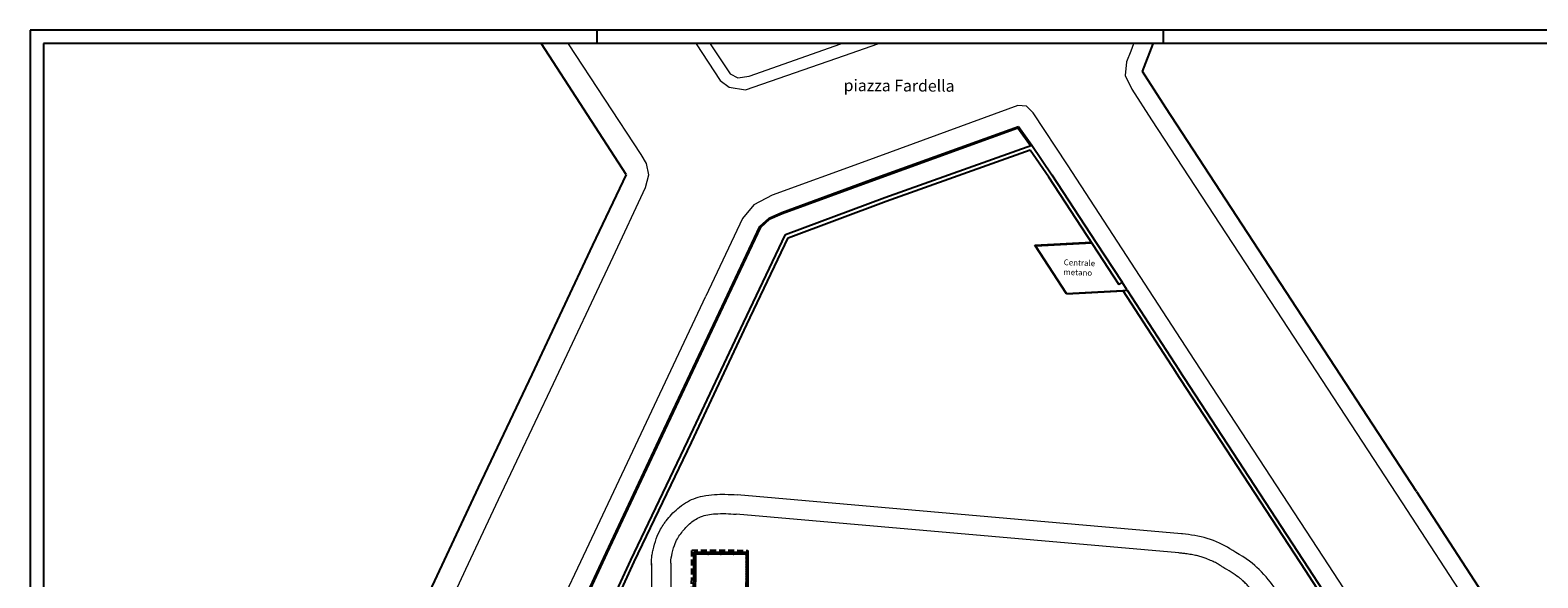
# Model space of a CAD drawing. Units: millimetres. Extents: x -84243 to -84008, y -43531 to -43365.
# Drawn here: x -84243 to -84087, y -43422 to -43365 of the extents above; entities that cross this region are included whole.
import ezdxf

# ---------------------------------------------------------------- set-up
doc = ezdxf.new("R2010")
doc.units = ezdxf.units.MM
doc.header["$MEASUREMENT"] = 0
doc.linetypes.add('HIDDEN', pattern=[0.375, 0.25, -0.125])
for name, color, linetype in [('Campitura', 161, 'Continuous'), ('CARTIGLIO', 7, 'Continuous'), ('Muratura', 5, 'Continuous'), ('Proiezioni', 161, 'Continuous'), ('Strada', 7, 'Continuous'), ('Testo', 251, 'Continuous'), ('Vetrate', 4, 'Continuous')]:
    doc.layers.add(name, color=color, linetype=linetype)
doc.layers.add('Percorso ginnico', color=114, linetype='Continuous', lineweight=18)

# ---------------------------------------------------------------- blocks, each defined once
blk = doc.blocks.new('tavola A1')
for p, q in [((-630, 594), (-630, 589)), ((-420, 594), (-420, 589))]:
    blk.add_line(p, q)
at = {"flags": 128}
blk.add_lwpolyline([(-840, 594), (-840, 0), (0, 0), (0, 594), (-840, 594)], dxfattribs=at)
blk.add_lwpolyline([(-835, 589), (-835, 5), (-5, 5), (-5, 589)], close=True, dxfattribs=at)

msp = doc.modelspace()

# ---------------------------------------------------------------- hatches: boundary and pattern name
at = {"layer": 'Campitura', "linetype": 'Continuous'}
h = msp.add_hatch(dxfattribs=at)
h.set_pattern_fill('ANSI31', color=256, style=0)
h.paths.add_polyline_path([(-84165.01, -43424.41), (-84163.24, -43424.41), (-84163.24, -43426.19), (-84163.55, -43426.19), (-84163.55, -43426.39), (-84163.24, -43426.39), (-84163.24, -43426.42), (-84163.04, -43426.42), (-84163.04, -43424.22), (-84164.94, -43424.22), (-84165.21, -43424.21), (-84165.21, -43426.42), (-84165.01, -43426.42), (-84165.01, -43426.39), (-84164.77, -43426.39), (-84164.77, -43426.19), (-84165.01, -43426.19)])
h.paths.add_polyline_path([(-84166.71, -43423.22), (-84166.96, -43423.22), (-84166.96, -43426.38), (-84166.71, -43426.38)])
h.paths.add_polyline_path([(-84166.71, -43426.38), (-84166.96, -43426.38), (-84166.96, -43426.98), (-84166.71, -43426.98)])
h.paths.add_polyline_path([(-84168.46, -43418.93), (-84168.66, -43418.93), (-84168.7, -43427.63), (-84168.5, -43427.63)])
h.paths.add_polyline_path([(-84166.71, -43422.62), (-84166.96, -43422.62), (-84166.96, -43423.22), (-84166.71, -43423.22)])
h.paths.add_polyline_path([(-84165.11, -43428.52), (-84173.17, -43430.01), (-84173.1, -43430.41), (-84172.9, -43430.37), (-84172.94, -43430.17), (-84166.05, -43428.9), (-84165.93, -43429.59), (-84165.83, -43429.57), (-84165.85, -43429.47), (-84165.16, -43429.34), (-84164.37, -43429.2), (-84164.41, -43429), (-84165, -43429.11)])
h.paths.add_polyline_path([(-84165.27, -43429.26), (-84165.86, -43429.37), (-84165.96, -43428.88), (-84165.96, -43428.88), (-84165.37, -43428.77)], flags=16)
h.paths.add_polyline_path([(-84164.9, -43430.72), (-84165.59, -43430.85), (-84165.61, -43430.75), (-84165.71, -43430.77), (-84164.8, -43435.68), (-84171.68, -43436.96), (-84171.74, -43436.66), (-84171.93, -43436.7), (-84171.86, -43437.09), (-84171.79, -43437.49), (-84171.59, -43437.45), (-84171.65, -43437.15), (-84164.76, -43435.88), (-84164.74, -43435.98), (-84164.65, -43435.96), (-84164.66, -43435.86), (-84163.98, -43435.74)])
h.paths.add_polyline_path([(-84164.21, -43435.58), (-84164.7, -43435.67), (-84165.57, -43430.95), (-84165.08, -43430.86)], flags=16)
h.paths.add_polyline_path([(-84172.1, -43434.7), (-84172.17, -43434.3), (-84172.37, -43434.34), (-84172.3, -43434.73), (-84172.22, -43435.13), (-84172.03, -43435.09)])
h.paths.add_polyline_path([(-84172.54, -43432.34), (-84172.61, -43431.94), (-84172.81, -43431.98), (-84172.73, -43432.37), (-84172.66, -43432.77), (-84172.46, -43432.73)])
h.paths.add_polyline_path([(-84153.85, -43428.88), (-84153.93, -43428.49), (-84154.12, -43428.52), (-84154.05, -43428.92), (-84153.98, -43429.31), (-84153.78, -43429.27)])
h.paths.add_polyline_path([(-84153.42, -43431.24), (-84153.49, -43430.85), (-84153.69, -43430.88), (-84153.61, -43431.28), (-84153.54, -43431.67), (-84153.34, -43431.63)])
h.paths.add_polyline_path([(-84152.62, -43435.57), (-84152.81, -43435.6), (-84152.74, -43436), (-84152.67, -43436.39), (-84152.47, -43436.35), (-84152.54, -43435.96)])
h.paths.add_polyline_path([(-84152.18, -43437.93), (-84152.38, -43437.96), (-84152.3, -43438.36), (-84152.23, -43438.75), (-84152.04, -43438.71), (-84152.11, -43438.32)])
h.paths.add_polyline_path([(-84153.05, -43433.21), (-84153.25, -43433.24), (-84153.2, -43433.54), (-84160.08, -43434.81), (-84160.1, -43434.71), (-84160.2, -43434.73), (-84160.18, -43434.83), (-84160.87, -43434.96), (-84159.83, -43440.56), (-84159.14, -43440.43), (-84159.12, -43440.53), (-84159.02, -43440.51), (-84160.04, -43435.01), (-84153.16, -43433.74), (-84153.1, -43434.03), (-84152.91, -43433.99)])
h.paths.add_polyline_path([(-84160.14, -43435.03), (-84159.16, -43440.33), (-84159.65, -43440.42), (-84160.63, -43435.12)], flags=16)
h.paths.add_polyline_path([(-84171.3, -43439.02), (-84171.5, -43439.06), (-84171.42, -43439.45), (-84171.35, -43439.85), (-84171.16, -43439.81), (-84171.23, -43439.42)])
h.paths.add_polyline_path([(-84170.79, -43441.78), (-84170.86, -43441.38), (-84171.06, -43441.42), (-84170.99, -43441.81), (-84170.92, -43442.21), (-84170.72, -43442.17)])
h.paths.add_polyline_path([(-84162.69, -43442.72), (-84163.72, -43437.11), (-84164.41, -43437.24), (-84164.43, -43437.14), (-84164.53, -43437.16), (-84163.51, -43442.67), (-84170.39, -43443.94), (-84170.43, -43443.74), (-84170.62, -43443.78), (-84170.55, -43444.17)])
h.paths.add_polyline_path([(-84163.41, -43442.65), (-84164.39, -43437.34), (-84163.9, -43437.25), (-84162.92, -43442.56)], flags=16)
h.paths.add_polyline_path([(-84151.67, -43440.68), (-84151.67, -43440.68), (-84151.74, -43440.29), (-84151.94, -43440.32), (-84151.9, -43440.52), (-84158.79, -43441.79), (-84158.81, -43441.69), (-84158.91, -43441.71), (-84158.89, -43441.81), (-84159.38, -43441.9), (-84159.34, -43442.1)])
h.paths.add_polyline_path([(-84152.79, -43442.34), (-84152.82, -43442.13), (-84156.66, -43442.82), (-84156.66, -43442.82), (-84156.62, -43443.03)])
h.paths.add_polyline_path([(-84151.16, -43443.46), (-84151.2, -43443.26), (-84154.64, -43443.89), (-84154.6, -43444.08)])
h.paths.add_polyline_path([(-84152.52, -43443.86), (-84152.24, -43445.43), (-84153.86, -43445.73), (-84153.9, -43445.53), (-84154.04, -43445.56), (-84154.01, -43445.76), (-84154.02, -43445.86), (-84153.82, -43445.87), (-84152.21, -43445.58), (-84152.06, -43445.55), (-84152.09, -43445.41), (-84152.4, -43443.69), (-84154.32, -43444.03), (-84154.29, -43444.18), (-84154.22, -43444.57), (-84154.08, -43444.55), (-84154.15, -43444.15)])

# ---------------------------------------------------------------- linework, layer by layer
at = {"layer": 'Muratura', "ltscale": 3.5}
for p, q in [((-84168.66, -43418.93), (-84168.7, -43427.63)), ((-84168.66, -43418.93), (-84168.46, -43418.93)), ((-84168.46, -43418.93), (-84168.5, -43427.63))]:
    msp.add_line(p, q, dxfattribs=at)
at = {"layer": 'Percorso ginnico', "color": 252, "linetype": 'Continuous'}
for p, q in [((-84123.65, -43417.01), (-84169.58, -43412.99)), ((-84123.91, -43418.99), (-84169.67, -43414.99)), ((-84178.44, -43420.08), (-84178.37, -43434.98)), ((-84176.44, -43420.07), (-84176.37, -43434.87))]:
    msp.add_line(p, q, dxfattribs=at)
for points, knots in [([(-84178.43, -43420.25), (-84178.45, -43420.11), (-84178.44, -43420), (-84178.44, -43419.8), (-84178.43, -43419.72), (-84178.41, -43419.47), (-84178.39, -43419.31), (-84178.33, -43418.99), (-84178.3, -43418.83), (-84178.18, -43418.29), (-84178.07, -43417.92), (-84177.81, -43417.18), (-84177.66, -43416.85), (-84177.38, -43416.34), (-84177.26, -43416.16), (-84177.06, -43415.88), (-84176.99, -43415.77), (-84176.74, -43415.45), (-84176.56, -43415.24), (-84176.17, -43414.81), (-84175.96, -43414.61), (-84175.48, -43414.21), (-84175.22, -43414.01), (-84174.66, -43413.66), (-84174.37, -43413.51), (-84173.75, -43413.27), (-84173.44, -43413.19), (-84172.72, -43413.03), (-84172.31, -43412.98), (-84171.55, -43412.94), (-84171.19, -43412.93), (-84170.39, -43412.95), (-84169.97, -43412.97), (-84169.58, -43412.99)], [0, 0, 0, 0, 0.160935, 0.160935, 0.32187, 0.32187, 0.634762, 0.634762, 0.947655, 0.947655, 1.655778, 1.655778, 2.3639, 2.3639, 2.872962, 2.872962, 3.219568, 3.219568, 3.931203, 3.931203, 4.619404, 4.619404, 5.307606, 5.307606, 5.912538, 5.912538, 6.51747, 6.51747, 7.390193, 7.390193, 8.262917, 8.262917, 9.422467, 9.422467, 9.422467, 9.422467]), ([(-84176.44, -43420.07), (-84176.47, -43419.76), (-84176.12, -43418.09), (-84175.44, -43416.99), (-84174.57, -43415.98), (-84173.39, -43415.16), (-84171.61, -43414.87), (-84170.4, -43414.95), (-84169.67, -43414.99)], [0, 0, 0, 0, 1.648083, 3.048019, 4.499159, 5.892598, 7.349395, 9.422467, 9.422467, 9.422467, 9.422467]), ([(-84111.45, -43425.97), (-84111.84, -43425.34), (-84112.33, -43424.79), (-84113.15, -43423.66), (-84113.74, -43422.95), (-84114.75, -43421.59), (-84115.47, -43420.81), (-84116.67, -43419.73), (-84117.93, -43419), (-84119.26, -43418.16), (-84120.13, -43417.77), (-84121.8, -43417.24), (-84122.76, -43417.11), (-84123.56, -43417.02), (-84123.6, -43417.01), (-84123.65, -43417.01)], [245.044403, 245.044403, 245.044403, 245.044403, 247.155436, 247.155436, 249.659299, 249.659299, 252.163162, 252.163162, 254.800348, 254.800348, 257.212406, 257.212406, 259.624463, 259.624463, 259.754381, 259.754381, 259.754381, 259.754381]), ([(-84113.14, -43427.02), (-84113.24, -43426.87), (-84113.36, -43426.71), (-84113.62, -43426.36), (-84113.76, -43426.18), (-84114.03, -43425.84), (-84114.13, -43425.7), (-84114.36, -43425.41), (-84114.42, -43425.31), (-84114.6, -43425.08), (-84114.69, -43424.96), (-84114.99, -43424.58), (-84115.2, -43424.31), (-84115.51, -43423.91), (-84115.6, -43423.8), (-84115.74, -43423.62), (-84115.79, -43423.55), (-84115.86, -43423.46), (-84115.87, -43423.44), (-84115.9, -43423.4), (-84115.92, -43423.38), (-84115.97, -43423.31), (-84116.01, -43423.26), (-84116.11, -43423.13), (-84116.19, -43423.03), (-84116.43, -43422.75), (-84116.61, -43422.56), (-84116.88, -43422.27), (-84116.98, -43422.16), (-84117.15, -43422), (-84117.21, -43421.94), (-84117.31, -43421.85), (-84117.34, -43421.82), (-84117.4, -43421.77), (-84117.41, -43421.75), (-84117.46, -43421.71), (-84117.48, -43421.69), (-84117.57, -43421.62), (-84117.65, -43421.56), (-84117.95, -43421.35), (-84118.22, -43421.17), (-84118.79, -43420.81), (-84119.08, -43420.63), (-84119.44, -43420.4), (-84119.53, -43420.35), (-84119.72, -43420.23), (-84119.76, -43420.2), (-84119.89, -43420.13), (-84119.95, -43420.09), (-84120.17, -43419.98), (-84120.33, -43419.9), (-84120.69, -43419.74), (-84120.89, -43419.66), (-84121.23, -43419.53), (-84121.36, -43419.48), (-84121.58, -43419.41), (-84121.65, -43419.39), (-84121.8, -43419.34), (-84121.88, -43419.32), (-84122.11, -43419.26), (-84122.28, -43419.23), (-84122.66, -43419.16), (-84122.86, -43419.13), (-84123.21, -43419.08), (-84123.35, -43419.06), (-84123.57, -43419.03), (-84123.64, -43419.02), (-84123.77, -43419.01), (-84123.84, -43419), (-84123.91, -43418.99)], [245.044403, 245.044403, 245.044403, 245.044403, 245.791374, 245.791374, 246.52934, 246.52934, 247.03243, 247.03243, 247.529007, 247.529007, 248.025583, 248.025583, 249.018736, 249.018736, 249.419647, 249.419647, 249.637004, 249.637004, 249.733433, 249.733433, 249.829862, 249.829862, 250.02272, 250.02272, 250.408436, 250.408436, 251.179867, 251.179867, 251.640851, 251.640851, 251.961296, 251.961296, 252.123514, 252.123514, 252.284411, 252.284411, 252.445309, 252.445309, 252.767104, 252.767104, 253.596528, 253.596528, 254.425952, 254.425952, 254.718706, 254.718706, 255.030095, 255.030095, 255.341485, 255.341485, 255.964263, 255.964263, 256.653372, 256.653372, 257.127525, 257.127525, 257.40964, 257.40964, 257.691755, 257.691755, 258.255984, 258.255984, 258.892203, 258.892203, 259.341457, 259.341457, 259.577091, 259.577091, 259.754381, 259.754381, 259.754381, 259.754381])]:
    msp.add_open_spline(points, degree=3, knots=knots, dxfattribs=at)
at = {"layer": 'Proiezioni'}
for p, q in [((-84181.05, -43379.91), (-84189.81, -43366.38)), ((-84127.67, -43369.26), (-84126.58, -43366.38)), ((-84125.24, -43373.01), (-84127.67, -43369.26)), ((-84112.25, -43392.87), (-84125.24, -43373.01)), ((-84155.15, -43380.21), (-84140.5, -43374.93)), ((-84155.11, -43380.33), (-84140.54, -43375.08)), ((-84140.54, -43375.08), (-84139.23, -43376.9)), ((-84140.5, -43374.93), (-84139.11, -43376.86)), ((-84154.32, -43382.28), (-84139.11, -43376.86)), ((-84154.18, -43382.66), (-84139.27, -43377.34)), ((-84139.27, -43377.34), (-84137.36, -43380.15)), ((-84139.11, -43376.86), (-84137.03, -43379.93)), ((-84181.05, -43379.91), (-84184.52, -43387.2)), ((-84164.97, -43383.81), (-84155.15, -43380.21)), ((-84164.92, -43383.92), (-84155.11, -43380.33)), ((-84137.37, -43380.15), (-84132.82, -43387.09)), ((-84137.03, -43379.93), (-84132.48, -43386.87)), ((-84164.59, -43386.11), (-84154.32, -43382.28)), ((-84166.25, -43384.39), (-84164.97, -43383.81)), ((-84164.3, -43386.43), (-84154.18, -43382.66)), ((-84171.12, -43393.53), (-84167.23, -43385.26)), ((-84171.01, -43393.58), (-84167.14, -43385.34)), ((-84167.23, -43385.26), (-84166.25, -43384.39)), ((-84167.14, -43385.34), (-84166.18, -43384.49)), ((-84166.18, -43384.49), (-84164.92, -43383.92)), ((-84168.92, -43395.22), (-84164.59, -43386.11)), ((-84168.56, -43395.39), (-84164.3, -43386.43)), ((-84138.81, -43387.21), (-84132.95, -43386.9)), ((-84138.72, -43387.26), (-84132.91, -43386.95)), ((-84132.48, -43386.87), (-84129.78, -43391.03)), ((-84184.52, -43387.2), (-84190.79, -43400.55)), ((-84135.53, -43392.24), (-84138.81, -43387.21)), ((-84135.51, -43392.19), (-84138.72, -43387.26)), ((-84132.82, -43387.09), (-84130.11, -43391.25)), ((-84129.78, -43391.03), (-84130.11, -43391.25)), ((-84129.24, -43391.85), (-84129.78, -43391.03)), ((-84135.53, -43392.24), (-84129.67, -43391.92)), ((-84135.51, -43392.19), (-84129.71, -43391.87)), ((-84129.71, -43391.87), (-84129.24, -43391.85)), ((-84129.71, -43391.87), (-84124.21, -43400.31)), ((-84129.24, -43391.85), (-84123.87, -43400.1)), ((-84099.35, -43412.65), (-84112.25, -43392.87)), ((-84177.13, -43406.22), (-84171.12, -43393.53)), ((-84177.02, -43406.27), (-84171.01, -43393.58)), ((-84174.67, -43407.43), (-84168.92, -43395.22)), ((-84174.31, -43407.6), (-84168.56, -43395.39)), ((-84190.79, -43400.55), (-84196.34, -43412.23)), ((-84110.83, -43420.8), (-84124.21, -43400.31)), ((-84110.49, -43420.58), (-84123.87, -43400.1)), ((-84183.11, -43418.98), (-84177.13, -43406.22)), ((-84183, -43419.03), (-84177.02, -43406.27)), ((-84180.57, -43419.74), (-84174.67, -43407.43)), ((-84180.21, -43419.92), (-84174.31, -43407.6)), ((-84196.34, -43412.23), (-84202.6, -43425.55)), ((-84099.35, -43412.65), (-84084.67, -43435.14)), ((-84190.07, -43433.76), (-84183.11, -43418.98)), ((-84189.96, -43433.81), (-84183, -43419.03)), ((-84184.16, -43427.48), (-84180.57, -43419.74)), ((-84183.79, -43427.65), (-84180.21, -43419.92)), ((-84092.62, -43448.65), (-84110.83, -43420.8)), ((-84096.32, -43442.24), (-84110.49, -43420.58))]:
    msp.add_line(p, q, dxfattribs=at)
at = {"layer": 'Proiezioni', "lineweight": 0}
for p, q in [((-84172.36, -43366.38), (-84170.3, -43369.5)), ((-84168.35, -43369.73), (-84158.86, -43366.38)), ((-84170.3, -43369.5), (-84169.52, -43369.89)), ((-84169.52, -43369.89), (-84168.35, -43369.73))]:
    msp.add_line(p, q, dxfattribs=at)
at = {"layer": 'Proiezioni', "linetype": 'HIDDEN', "ltscale": 2.5}
for p, q in [((-84174.31, -43427.8), (-84174.26, -43418.7)), ((-84174.26, -43418.7), (-84168.47, -43418.73)), ((-84168.47, -43418.73), (-84168.51, -43427.83))]:
    msp.add_line(p, q, dxfattribs=at)
at = {"layer": 'Strada', "lineweight": 0}
for p, q in [((-84179.49, -43377.83), (-84187.02, -43366.38)), ((-84173.83, -43366.38), (-84171.33, -43370.17)), ((-84158.48, -43367.6), (-84155.03, -43366.38)), ((-84128.59, -43366.38), (-84128.87, -43367.14)), ((-84168.71, -43371.15), (-84158.48, -43367.6)), ((-84129.33, -43368.27), (-84129.47, -43369.68)), ((-84128.87, -43367.14), (-84129.33, -43368.27)), ((-84129.47, -43369.68), (-84128.78, -43371.09)), ((-84171.33, -43370.17), (-84170.39, -43370.88)), ((-84170.39, -43370.88), (-84168.71, -43371.15)), ((-84128.78, -43371.09), (-84126.73, -43374.23)), ((-84140.56, -43372.77), (-84156.26, -43378.5)), ((-84139.65, -43372.85), (-84140.56, -43372.77)), ((-84138.98, -43373.52), (-84139.65, -43372.85)), ((-84135.43, -43378.89), (-84138.98, -43373.52)), ((-84126.73, -43374.23), (-84113.85, -43393.9)), ((-84178.94, -43378.76), (-84179.49, -43377.83)), ((-84178.7, -43379.94), (-84178.94, -43378.76)), ((-84156.26, -43378.5), (-84165.95, -43382.02)), ((-84122.24, -43399.12), (-84135.43, -43378.89)), ((-84179.04, -43381.24), (-84178.7, -43379.94)), ((-84182.41, -43388.41), (-84179.04, -43381.24)), ((-84165.95, -43382.02), (-84167.86, -43383.02)), ((-84167.86, -43383.02), (-84169.01, -43384.45)), ((-84169.01, -43384.45), (-84172.81, -43392.46)), ((-84188.57, -43401.5), (-84182.41, -43388.41)), ((-84178.94, -43405.47), (-84172.81, -43392.46)), ((-84113.85, -43393.9), (-84100.83, -43413.81)), ((-84108.94, -43419.44), (-84122.24, -43399.12)), ((-84194.24, -43413.49), (-84188.57, -43401.5)), ((-84185.14, -43418.63), (-84178.94, -43405.47)), ((-84197.61, -43420.67), (-84194.24, -43413.49)), ((-84100.83, -43413.81), (-84086.12, -43436.31)), ((-84188.18, -43425.06), (-84185.14, -43418.63)), ((-84094.72, -43441.2), (-84108.94, -43419.44)), ((-84200.57, -43426.96), (-84197.61, -43420.67))]:
    msp.add_line(p, q, dxfattribs=at)
at = {"layer": 'Vetrate', "linetype": 'Continuous'}
for p, q in [((-84174.11, -43427.6), (-84174.06, -43418.9)), ((-84174.07, -43419.1), (-84168.67, -43419.13)), ((-84174.06, -43418.9), (-84168.66, -43418.93)), ((-84173.91, -43427.6), (-84173.86, -43418.91)), ((-84172.57, -43419.11), (-84172.56, -43418.91)), ((-84171.27, -43419.12), (-84171.26, -43418.92)), ((-84169.97, -43419.12), (-84169.96, -43418.92)), ((-84173.87, -43420.29), (-84174.07, -43420.29)), ((-84173.88, -43421.47), (-84174.08, -43421.47))]:
    msp.add_line(p, q, dxfattribs=at)
for p in [(-84172.57, -43419.11), (-84171.27, -43419.12), (-84169.97, -43419.12), (-84173.87, -43420.29), (-84173.88, -43421.47)]:
    msp.add_point(p, dxfattribs=at)

# ---------------------------------------------------------------- block references
at = {"layer": 'CARTIGLIO', "color": 5, "xscale": 0.2789401552367022, "yscale": 0.2789401552367022, "zscale": 0.2789401552367022}
msp.add_blockref('tavola A1', (-84008.36, -43530.67), dxfattribs=at)

# ---------------------------------------------------------------- texts
at = {"layer": 'Testo', "attachment_point": 1}
for s, insert, char_height, width, rotation in [('{\\fCentury Gothic|b0|i0|c0|p0;piazza Fardella}', (-84158.56, -43370.08), 1.2, 12.9884, 359.694), ('{\\fCentury Gothic|b0|i0|c0|p0;Centrale metano}', (-84135.8, -43388.66), 0.6, 3.8275, 357.9606)]:
    msp.add_mtext(s, dxfattribs=dict(at, insert=insert, char_height=char_height, width=width, rotation=rotation))

doc.saveas('drawing.dxf')
